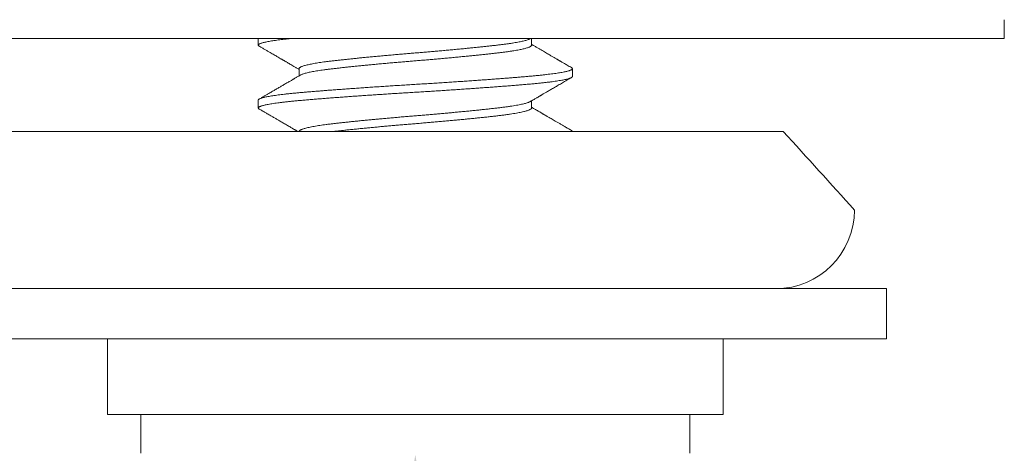
# Model space of a CAD drawing. Extents: x -32 to 80, y -71 to 42.
# Drawn here: x 72 to 73, y -12 to -11 of the extents above; entities that cross this region are included whole.
import ezdxf

# ---------------------------------------------------------------- set-up
doc = ezdxf.new("R2010")
doc.units = 0
doc.header["$LTSCALE"] = 0.1
doc.header["$MEASUREMENT"] = 0
doc.layers.get('0').update_dxf_attribs({"linetype": 'CONTINUOUS', "lineweight": 15})
doc.layers.get('DEFPOINTS').update_dxf_attribs({"linetype": 'CONTINUOUS'})
doc.layers.add('Text', color=7, linetype='CONTINUOUS', lineweight=15)
doc.styles.add('ROMAND', font='romand.shx', dxfattribs={"oblique": 15})
doc.dimstyles.new('ROMAND', dxfattribs={"dimscale": 6, "dimtxt": 0.125, "dimasz": 0.125, "dimexe": 0.0625, "dimexo": 0.0625, "dimgap": 0.0625, "dimtad": 0, "dimtih": 1, "dimtoh": 1, "dimdec": 3, "dimzin": 0, "dimdsep": 46, "dimlunit": 4, "dimtxsty": 'ROMAND', "dimcen": 0, "dimadec": 0, "dimazin": 0, "dimtfac": 1, "dimtdec": 3, "dimtofl": 0, "dimtmove": 0, "dimatfit": 3, "dimfxl": 0, "dimtolj": 1, "dimtzin": 0, "dimarcsym": 0})

# ---------------------------------------------------------------- blocks, each defined once
blk = doc.blocks.new('*D24')
at = {"layer": 'DEFPOINTS', "color": 0}
for p in [(72.72978, -11.58019), (72.72978, -11.80812)]:
    blk.add_point(p, dxfattribs=at)
at = {"layer": 'Text', "color": 0, "lineweight": -2}
for p, q in [((72.72978, -14.33516), (72.72978, -12.46437)), ((72.07353, -14.33516), (72.72978, -14.33516))]:
    blk.add_line(p, q, dxfattribs=at)
at = {"layer": 'Text', "color": 0}
blk.add_solid([(72.62041, -12.46437), (72.83916, -12.46437), (72.72978, -11.80812)], dxfattribs=at)
at = {"layer": 'Text', "color": 0, "insert": (64.12624, -14.33516), "char_height": 0.65625, "attachment_point": 5, "style": 'ROMAND'}
blk.add_mtext('\\A1;CAST ALUMINUM REFLECTOR\\PMOUNTING RING w/ (4) VENT\\PSLITS FOR HEAT DISSIPATION', dxfattribs=at)

msp = doc.modelspace()

# ---------------------------------------------------------------- linework, layer by layer
for p, q in [((73.19853, -11.46215), (73.19853, -11.47715)), ((72.26103, -11.47715), (73.19853, -11.47715)), ((72.60478, -11.47715), (72.60478, -11.48237)), ((72.82231, -11.48237), (72.82231, -11.47715)), ((72.63726, -11.50112), (72.63726, -11.50681)), ((72.85478, -11.50737), (72.85478, -11.50112)), ((72.60478, -11.52612), (72.60478, -11.53237)), ((72.82231, -11.53237), (72.82231, -11.52667)), ((73.02261, -11.55112), (68.2464, -11.55118)), ((73.01673, -11.67612), (47.97532, -11.67612)), ((72.51128, -11.77612), (72.94828, -11.77612)), ((72.51128, -11.80712), (72.51128, -11.77612)), ((72.94828, -11.77612), (72.94828, -11.80712))]:
    msp.add_line(p, q)
for points in [[(72.35478, -11.71612), (72.35478, -11.67612), (73.10478, -11.67612), (73.10478, -11.71612)], [(72.48478, -11.71612), (72.97479, -11.71612), (72.97479, -11.77612), (72.48478, -11.77612)]]:
    msp.add_lwpolyline(points, close=True)
for centre, radius, start, end in [((66.40417, -17.60377), 8.96875, 41.904441, 42.443331), ((73.01673, -11.61362), 0.0625, 270, 0)]:
    msp.add_arc(centre, radius, start, end)
at = {"color": 8}
for points, knots in [([(72.6304, -11.47715), (72.62975, -11.47722), (72.62815, -11.47739), (72.6257, -11.47766), (72.62308, -11.47798), (72.62063, -11.47829), (72.61833, -11.47861), (72.6162, -11.47893), (72.61424, -11.47925), (72.61243, -11.47957), (72.61078, -11.4799), (72.60931, -11.48023), (72.60805, -11.48056), (72.60699, -11.48089), (72.60614, -11.48121), (72.60547, -11.48154), (72.60501, -11.48187), (72.60477, -11.48221), (72.60478, -11.48253), (72.605, -11.48286), (72.60534, -11.48309), (72.60551, -11.4832)], [0.7662012, 0.7662012, 0.7662012, 0.7662012, 0.7740948, 0.7860078, 0.7979663, 0.8099614, 0.8219842, 0.8340254, 0.8460757, 0.8581259, 0.8707396, 0.8833322, 0.8958932, 0.9084123, 0.9208793, 0.9332843, 0.9467348, 0.960088, 0.9733611, 0.9867143, 1, 1, 1, 1]), ([(72.82128, -11.47726), (72.82118, -11.47732), (72.82087, -11.47751), (72.82011, -11.47784), (72.81906, -11.47822), (72.81783, -11.47859), (72.81647, -11.47896), (72.81494, -11.47932), (72.81323, -11.47969), (72.81136, -11.48005), (72.80933, -11.48041), (72.80708, -11.48078), (72.80459, -11.48116), (72.80187, -11.48154), (72.799, -11.48192), (72.79598, -11.48228), (72.79292, -11.48263), (72.78982, -11.48298), (72.78667, -11.48332), (72.7834, -11.48367), (72.78001, -11.48402), (72.77651, -11.48438), (72.7729, -11.48474), (72.76908, -11.48512), (72.76503, -11.48551), (72.76078, -11.48591), (72.75646, -11.48631), (72.75209, -11.48671), (72.74781, -11.48709), (72.74364, -11.48745), (72.73961, -11.4878), (72.73558, -11.48814), (72.73156, -11.48847), (72.72756, -11.4888), (72.72354, -11.48913), (72.71938, -11.48949), (72.71507, -11.48986), (72.71064, -11.49025), (72.70624, -11.49064), (72.70188, -11.49104), (72.6977, -11.49143), (72.69373, -11.4918), (72.68995, -11.49217), (72.68626, -11.49253), (72.68266, -11.49289), (72.67917, -11.49325), (72.67579, -11.49361), (72.67243, -11.49397), (72.6691, -11.49433), (72.66583, -11.4947), (72.66272, -11.49506), (72.65974, -11.49542), (72.657, -11.49579), (72.65448, -11.49615), (72.65217, -11.4965), (72.65, -11.49686), (72.64799, -11.49722), (72.64614, -11.49759), (72.64445, -11.49795), (72.64288, -11.49833), (72.64146, -11.49872), (72.64021, -11.49912), (72.63918, -11.49951), (72.63836, -11.4999), (72.63775, -11.50029), (72.63739, -11.50068), (72.63723, -11.50095), (72.63727, -11.5011), (72.63727, -11.50112)], [0, 0, 0, 0, 0.0078957, 0.0241761, 0.0405268, 0.0554357, 0.0703716, 0.0853193, 0.1002636, 0.1151893, 0.1300815, 0.1449253, 0.1611798, 0.1773393, 0.1933856, 0.2093014, 0.2251568, 0.2396837, 0.2543125, 0.2690299, 0.2838222, 0.298675, 0.3135738, 0.3285037, 0.3449442, 0.3613839, 0.3778026, 0.3941803, 0.4104972, 0.425262, 0.4399466, 0.4545373, 0.4690211, 0.4834241, 0.4979204, 0.5125222, 0.5286901, 0.5449515, 0.5612875, 0.5776788, 0.5941055, 0.6090529, 0.6239978, 0.638925, 0.6538194, 0.6686662, 0.6834509, 0.6981591, 0.7142333, 0.7301809, 0.7460269, 0.7619813, 0.7780615, 0.7927743, 0.8075628, 0.8224126, 0.8373093, 0.8522378, 0.8671833, 0.8821304, 0.8985557, 0.9149447, 0.9312775, 0.9475346, 0.9636973, 0.9807158, 0.9975869, 1, 1, 1, 1]), ([(72.82229, -11.48237), (72.82229, -11.48243), (72.82229, -11.48262), (72.82208, -11.48294), (72.82165, -11.48331), (72.82099, -11.4837), (72.82012, -11.48409), (72.81906, -11.48447), (72.81784, -11.48484), (72.81647, -11.48521), (72.81494, -11.48557), (72.81323, -11.48594), (72.81136, -11.4863), (72.80933, -11.48666), (72.80708, -11.48703), (72.80459, -11.48741), (72.80187, -11.48779), (72.799, -11.48817), (72.79598, -11.48853), (72.79292, -11.48888), (72.78982, -11.48923), (72.78667, -11.48957), (72.7834, -11.48992), (72.78001, -11.49027), (72.77651, -11.49063), (72.7729, -11.49099), (72.76908, -11.49137), (72.76503, -11.49176), (72.76078, -11.49216), (72.75646, -11.49256), (72.75209, -11.49296), (72.74781, -11.49334), (72.74364, -11.4937), (72.73961, -11.49405), (72.73558, -11.49439), (72.73156, -11.49472), (72.72756, -11.49505), (72.72354, -11.49538), (72.71938, -11.49574), (72.71507, -11.49611), (72.71064, -11.4965), (72.70624, -11.49689), (72.70188, -11.49729), (72.6977, -11.49768), (72.69373, -11.49805), (72.68995, -11.49842), (72.68626, -11.49878), (72.68266, -11.49914), (72.67917, -11.4995), (72.67579, -11.49986), (72.67243, -11.50022), (72.6691, -11.50058), (72.66583, -11.50095), (72.66272, -11.50131), (72.65974, -11.50167), (72.657, -11.50204), (72.65448, -11.5024), (72.65217, -11.50275), (72.65, -11.50311), (72.64799, -11.50347), (72.64614, -11.50384), (72.64445, -11.5042), (72.64288, -11.50458), (72.64146, -11.50497), (72.64021, -11.50537), (72.63919, -11.50576), (72.63855, -11.50605), (72.63832, -11.5062), (72.63828, -11.50623)], [0, 0, 0, 0, 0.008827, 0.024786, 0.040869, 0.057061, 0.073341, 0.089692, 0.1046, 0.119536, 0.134484, 0.149428, 0.164354, 0.179246, 0.19409, 0.210344, 0.226503, 0.24255, 0.258465, 0.274321, 0.288848, 0.303476, 0.318194, 0.332986, 0.347839, 0.362737, 0.377667, 0.394108, 0.410547, 0.426966, 0.443343, 0.45966, 0.474425, 0.489109, 0.5037, 0.518184, 0.532587, 0.547083, 0.561685, 0.577853, 0.594114, 0.61045, 0.626841, 0.643268, 0.658215, 0.67316, 0.688087, 0.702981, 0.717828, 0.732613, 0.747321, 0.763395, 0.779342, 0.795188, 0.811143, 0.827223, 0.841936, 0.856724, 0.871574, 0.88647, 0.901399, 0.916344, 0.931291, 0.947716, 0.964105, 0.980438, 0.996695, 1, 1, 1, 1]), ([(72.85403, -11.50029), (72.85413, -11.50034), (72.8544, -11.50049), (72.85466, -11.50074), (72.85481, -11.50103), (72.85477, -11.50132), (72.85454, -11.50162), (72.85411, -11.50194), (72.85348, -11.50225), (72.85263, -11.50258), (72.85159, -11.5029), (72.85035, -11.50323), (72.84895, -11.50355), (72.84737, -11.50387), (72.84562, -11.50419), (72.84369, -11.50451), (72.84159, -11.50483), (72.83932, -11.50514), (72.83688, -11.50546), (72.83425, -11.50578), (72.83143, -11.5061), (72.82841, -11.50642), (72.82524, -11.50673), (72.82194, -11.50704), (72.81851, -11.50734), (72.815, -11.50764), (72.8114, -11.50794), (72.80772, -11.50823), (72.8039, -11.50854), (72.79995, -11.50885), (72.79588, -11.50916), (72.7917, -11.50947), (72.78741, -11.50979), (72.78296, -11.51011), (72.77835, -11.51044), (72.77358, -11.51078), (72.76875, -11.51111), (72.76386, -11.51144), (72.75892, -11.51177), (72.7538, -11.51211), (72.74851, -11.51245), (72.74306, -11.5128), (72.73761, -11.51314), (72.73219, -11.51347), (72.72677, -11.5138), (72.72135, -11.51413), (72.71606, -11.51446), (72.71091, -11.51479), (72.70592, -11.51512), (72.70095, -11.51544), (72.69601, -11.51577), (72.69111, -11.5161), (72.68635, -11.51643), (72.68172, -11.51676), (72.67724, -11.51708), (72.67284, -11.5174), (72.66854, -11.51771), (72.66434, -11.51803), (72.66025, -11.51834), (72.65629, -11.51865), (72.65239, -11.51896), (72.64857, -11.51927), (72.64484, -11.51958), (72.64127, -11.51988), (72.63783, -11.52018), (72.63452, -11.52049), (72.6314, -11.5208), (72.62845, -11.52111), (72.6257, -11.52141), (72.62308, -11.52173), (72.62063, -11.52204), (72.61833, -11.52236), (72.6162, -11.52268), (72.61424, -11.523), (72.61243, -11.52332), (72.61078, -11.52365), (72.60931, -11.52398), (72.60805, -11.52431), (72.60699, -11.52464), (72.60614, -11.52496), (72.60547, -11.52529), (72.60502, -11.52562), (72.60479, -11.5259), (72.60481, -11.52606), (72.60481, -11.52612)], [0, 0, 0, 0, 0.006388, 0.018123, 0.02978, 0.041394, 0.053642, 0.06597, 0.078371, 0.090834, 0.103351, 0.115909, 0.127928, 0.139966, 0.152015, 0.164066, 0.176109, 0.188136, 0.200136, 0.212101, 0.224588, 0.237016, 0.249377, 0.261659, 0.273856, 0.286036, 0.297744, 0.309525, 0.321371, 0.333273, 0.345222, 0.357209, 0.369227, 0.381265, 0.393887, 0.406512, 0.419127, 0.431723, 0.444288, 0.456813, 0.470418, 0.483949, 0.497394, 0.510742, 0.524015, 0.537374, 0.55083, 0.563239, 0.575709, 0.588231, 0.600794, 0.613388, 0.626003, 0.638053, 0.650103, 0.662143, 0.674165, 0.686158, 0.698114, 0.710023, 0.721878, 0.73423, 0.746503, 0.758688, 0.770878, 0.783156, 0.795512, 0.807371, 0.819284, 0.831242, 0.843237, 0.85526, 0.867301, 0.879352, 0.891402, 0.904015, 0.916608, 0.929169, 0.941688, 0.954155, 0.96656, 0.98001, 0.993363, 1, 1, 1, 1]), ([(72.85476, -11.50737), (72.85476, -11.50742), (72.85478, -11.50757), (72.85459, -11.50782), (72.85421, -11.50812), (72.85364, -11.50843), (72.8529, -11.50873), (72.85196, -11.50904), (72.85083, -11.50936), (72.84952, -11.50967), (72.84802, -11.50999), (72.84631, -11.51032), (72.84439, -11.51065), (72.84224, -11.51098), (72.83991, -11.51131), (72.8374, -11.51164), (72.83472, -11.51197), (72.83179, -11.51231), (72.8286, -11.51265), (72.82515, -11.51299), (72.82154, -11.51333), (72.81777, -11.51365), (72.81384, -11.51398), (72.80973, -11.51432), (72.80555, -11.51466), (72.80134, -11.51499), (72.79712, -11.51531), (72.79277, -11.51564), (72.78831, -11.51597), (72.78373, -11.51631), (72.77913, -11.51664), (72.77453, -11.51696), (72.76993, -11.51728), (72.76527, -11.5176), (72.76057, -11.51791), (72.75583, -11.51823), (72.75108, -11.51854), (72.74631, -11.51884), (72.74146, -11.51915), (72.73655, -11.51946), (72.73159, -11.51976), (72.72662, -11.52006), (72.72165, -11.52036), (72.71666, -11.52068), (72.71174, -11.52099), (72.7069, -11.5213), (72.70215, -11.52161), (72.69743, -11.52193), (72.69274, -11.52224), (72.6881, -11.52256), (72.68352, -11.52288), (72.67901, -11.5232), (72.67451, -11.52353), (72.67003, -11.52385), (72.6656, -11.52418), (72.66128, -11.52451), (72.65709, -11.52484), (72.65305, -11.52516), (72.64903, -11.52548), (72.64506, -11.52581), (72.64115, -11.52614), (72.63742, -11.52647), (72.63383, -11.5268), (72.63041, -11.52715), (72.62716, -11.5275), (72.62418, -11.52784), (72.62146, -11.52818), (72.619, -11.52851), (72.61672, -11.52885), (72.61463, -11.52918), (72.61273, -11.52952), (72.61105, -11.52985), (72.60959, -11.53017), (72.60834, -11.53048), (72.60728, -11.5308), (72.6064, -11.53111), (72.60571, -11.53141), (72.60521, -11.53171), (72.60489, -11.53201), (72.60476, -11.5323), (72.60481, -11.5326), (72.60504, -11.5329), (72.60536, -11.5331), (72.60552, -11.5332)], [0, 0, 0, 0, 0.0062672, 0.0185012, 0.0302565, 0.0420794, 0.0539615, 0.0658942, 0.0778688, 0.0898763, 0.1019077, 0.1139537, 0.1265788, 0.139199, 0.1518037, 0.1643822, 0.1769241, 0.1894191, 0.2029845, 0.2164695, 0.2298619, 0.2431513, 0.2564635, 0.2698775, 0.2833814, 0.2958287, 0.3083314, 0.3208795, 0.3334627, 0.3460704, 0.3586921, 0.3707432, 0.3827881, 0.3948173, 0.4068216, 0.418792, 0.4307195, 0.4425954, 0.4544112, 0.466716, 0.4789367, 0.4911034, 0.5033479, 0.5156742, 0.5280729, 0.539967, 0.5519097, 0.5638925, 0.5759061, 0.5879415, 0.5999895, 0.6120408, 0.6240859, 0.636688, 0.6492626, 0.6617994, 0.674288, 0.6867185, 0.699081, 0.7124788, 0.7257733, 0.7390795, 0.7524881, 0.7659874, 0.779565, 0.7932082, 0.8057611, 0.8183478, 0.8309578, 0.8435804, 0.856205, 0.8688208, 0.8808452, 0.8928428, 0.9048044, 0.9167212, 0.9285845, 0.9403858, 0.9521168, 0.9637699, 0.9759409, 0.9881958, 1, 1, 1, 1]), ([(72.82131, -11.52726), (72.8213, -11.52726), (72.82113, -11.52738), (72.82062, -11.52762), (72.81977, -11.52797), (72.81871, -11.52833), (72.81747, -11.5287), (72.81602, -11.52907), (72.81432, -11.52946), (72.81236, -11.52986), (72.81021, -11.53026), (72.80787, -11.53066), (72.80531, -11.53106), (72.80252, -11.53145), (72.7995, -11.53185), (72.79633, -11.53224), (72.79299, -11.53262), (72.78948, -11.53302), (72.78585, -11.53341), (72.78214, -11.5338), (72.77835, -11.53419), (72.77444, -11.53459), (72.7704, -11.53499), (72.76639, -11.53538), (72.76242, -11.53576), (72.75852, -11.53612), (72.75456, -11.53648), (72.75057, -11.53684), (72.74655, -11.5372), (72.74252, -11.53755), (72.73835, -11.53791), (72.73406, -11.53827), (72.72965, -11.53863), (72.72524, -11.53899), (72.72081, -11.53936), (72.71651, -11.53973), (72.71234, -11.5401), (72.70833, -11.54045), (72.70434, -11.54081), (72.70039, -11.54118), (72.6965, -11.54154), (72.69267, -11.54191), (72.68879, -11.54228), (72.68489, -11.54267), (72.68098, -11.54307), (72.6772, -11.54346), (72.67357, -11.54384), (72.67019, -11.54421), (72.66707, -11.54456), (72.66418, -11.54489), (72.66141, -11.54522), (72.65876, -11.54555), (72.65623, -11.5459), (72.65382, -11.54625), (72.65148, -11.54661), (72.64922, -11.547), (72.64708, -11.5474), (72.64514, -11.5478), (72.6434, -11.5482), (72.64191, -11.54859), (72.64067, -11.54896), (72.63965, -11.54932), (72.6388, -11.54968), (72.63814, -11.55003), (72.63766, -11.55038), (72.63737, -11.55072), (72.63724, -11.55096), (72.63727, -11.55109), (72.63728, -11.55112)], [0, 0, 0, 0, 0.000211, 0.014972, 0.029799, 0.044679, 0.059597, 0.074537, 0.09098, 0.107411, 0.123811, 0.14016, 0.156439, 0.173606, 0.19065, 0.20755, 0.224363, 0.241313, 0.258401, 0.274618, 0.290919, 0.307285, 0.323697, 0.340134, 0.355081, 0.370018, 0.384929, 0.399798, 0.414612, 0.429356, 0.444015, 0.460028, 0.475905, 0.49179, 0.50781, 0.523947, 0.538703, 0.553528, 0.568405, 0.583321, 0.598261, 0.613209, 0.62815, 0.644559, 0.660922, 0.677219, 0.69343, 0.709538, 0.724077, 0.738503, 0.752941, 0.767492, 0.782141, 0.796876, 0.811683, 0.828036, 0.844438, 0.860871, 0.877313, 0.893745, 0.908658, 0.92353, 0.938348, 0.953095, 0.96776, 0.982328, 0.996786, 1, 1, 1, 1]), ([(72.82229, -11.53237), (72.82229, -11.5324), (72.82232, -11.53255), (72.82217, -11.53282), (72.82184, -11.53317), (72.82133, -11.53351), (72.82064, -11.53387), (72.81976, -11.53422), (72.81871, -11.53458), (72.81747, -11.53495), (72.81602, -11.53532), (72.81432, -11.53571), (72.81236, -11.53611), (72.81021, -11.53651), (72.80787, -11.53691), (72.80531, -11.53731), (72.80252, -11.5377), (72.7995, -11.5381), (72.79633, -11.53849), (72.79299, -11.53887), (72.78948, -11.53927), (72.78585, -11.53966), (72.78214, -11.54005), (72.77835, -11.54044), (72.77444, -11.54084), (72.7704, -11.54124), (72.76639, -11.54163), (72.76242, -11.54201), (72.75852, -11.54237), (72.75456, -11.54273), (72.75057, -11.54309), (72.74655, -11.54345), (72.74252, -11.5438), (72.73835, -11.54416), (72.73406, -11.54452), (72.72965, -11.54488), (72.72524, -11.54524), (72.72081, -11.54561), (72.71651, -11.54598), (72.71234, -11.54635), (72.70833, -11.5467), (72.70434, -11.54706), (72.70039, -11.54743), (72.6965, -11.54779), (72.69267, -11.54816), (72.68879, -11.54853), (72.68489, -11.54892), (72.68098, -11.54932), (72.6772, -11.54971), (72.67357, -11.55009), (72.67019, -11.55046), (72.66715, -11.5508), (72.66529, -11.55101), (72.66443, -11.55111)], [0, 0, 0, 0, 0.004173, 0.0200915, 0.0346765, 0.0493561, 0.0641167, 0.0789443, 0.0938244, 0.1087423, 0.1236828, 0.1401254, 0.1565569, 0.1729572, 0.1893065, 0.2055852, 0.2227521, 0.2397962, 0.2566969, 0.2735096, 0.2904603, 0.3075478, 0.3237651, 0.3400665, 0.3564328, 0.3728443, 0.3892812, 0.404229, 0.4191658, 0.4340765, 0.4489462, 0.4637602, 0.478504, 0.4931637, 0.509176, 0.5250534, 0.5409392, 0.5569591, 0.573096, 0.5878525, 0.6026768, 0.6175543, 0.6324705, 0.6474102, 0.6623583, 0.6772997, 0.6937091, 0.710072, 0.7263688, 0.7425805, 0.7586884, 0.7732271, 0.7865148, 0.7865148, 0.7865148, 0.7865148]), ([(72.85403, -11.55029), (72.85408, -11.55031), (72.85433, -11.55044), (72.85459, -11.55067), (72.85476, -11.55092), (72.85478, -11.55107), (72.85478, -11.55111)], [0, 0, 0, 0, 0.00284095, 0.0151554, 0.02738675, 0.03313482, 0.03313482, 0.03313482, 0.03313482])]:
    msp.add_open_spline(points, degree=3, knots=knots, dxfattribs=at)
msp.add_open_spline([(72.82131, -11.47726), (72.82137, -11.47722), (72.82143, -11.47719), (72.82149, -11.47715)], degree=3)
for points, knots in [([(72.60551, -11.4832), (72.60631, -11.48366), (72.60784, -11.48455), (72.61007, -11.48585), (72.61214, -11.48705), (72.61406, -11.48817), (72.61584, -11.4892), (72.61743, -11.49013), (72.61885, -11.49095), (72.62011, -11.49168), (72.62123, -11.49234), (72.62222, -11.49291), (72.62305, -11.4934), (72.62373, -11.49379), (72.62425, -11.49409), (72.62462, -11.49431), (72.62484, -11.49444), (72.62498, -11.49452), (72.6252, -11.49465), (72.62561, -11.49488), (72.62623, -11.49525), (72.62706, -11.49573), (72.62808, -11.49632), (72.6293, -11.49703), (72.63071, -11.49786), (72.63232, -11.49879), (72.63413, -11.49985), (72.63579, -11.50082), (72.63686, -11.50144), (72.63726, -11.50167)], [0, 0, 0, 0, 0.074857, 0.144946, 0.210271, 0.270838, 0.326648, 0.377706, 0.421495, 0.461064, 0.496415, 0.527549, 0.554283, 0.575104, 0.591528, 0.603557, 0.609695, 0.612644, 0.617121, 0.630721, 0.650515, 0.676501, 0.708677, 0.74704, 0.791587, 0.842314, 0.899217, 0.962291, 1, 1, 1, 1]), ([(72.85405, -11.50029), (72.85346, -11.49994), (72.85233, -11.49929), (72.85072, -11.49835), (72.84928, -11.49751), (72.84801, -11.49677), (72.84695, -11.49616), (72.84608, -11.49566), (72.8454, -11.49526), (72.84481, -11.49492), (72.84433, -11.49464), (72.84392, -11.4944), (72.84357, -11.49419), (72.8432, -11.49398), (72.84282, -11.49376), (72.84244, -11.49354), (72.84185, -11.49319), (72.84096, -11.49268), (72.83986, -11.49204), (72.83876, -11.4914), (72.83766, -11.49076), (72.83641, -11.49003), (72.83499, -11.48921), (72.83342, -11.48829), (72.83171, -11.48729), (72.82989, -11.48623), (72.82795, -11.4851), (72.82586, -11.48389), (72.82397, -11.48278), (72.82277, -11.48208), (72.82231, -11.48181)], [0, 0, 0, 0, 0.055914, 0.106575, 0.151984, 0.192144, 0.227056, 0.252142, 0.273584, 0.291385, 0.307939, 0.319329, 0.32971, 0.341424, 0.354014, 0.365903, 0.376973, 0.410131, 0.449785, 0.480403, 0.514629, 0.553975, 0.598507, 0.648223, 0.703118, 0.759616, 0.820713, 0.886402, 0.956682, 1, 1, 1, 1]), ([(72.63826, -11.50623), (72.63782, -11.50648), (72.637, -11.50696), (72.63585, -11.50763), (72.63487, -11.50821), (72.63405, -11.50869), (72.63339, -11.50907), (72.6329, -11.50935), (72.63254, -11.50956), (72.63224, -11.50974), (72.63177, -11.51001), (72.63104, -11.51044), (72.62998, -11.51105), (72.62879, -11.51175), (72.62748, -11.51251), (72.62616, -11.51328), (72.62485, -11.51404), (72.6236, -11.51477), (72.62241, -11.51546), (72.62119, -11.51617), (72.61996, -11.51689), (72.61868, -11.51763), (72.61741, -11.51837), (72.61608, -11.51915), (72.61466, -11.51997), (72.61306, -11.5209), (72.61128, -11.52194), (72.60936, -11.52305), (72.60744, -11.52417), (72.60615, -11.52491), (72.60551, -11.52529)], [0, 0, 0, 0, 0.0400799, 0.0751726, 0.1052755, 0.1303863, 0.1505029, 0.1653976, 0.1754724, 0.1835155, 0.1926338, 0.2186816, 0.2508402, 0.289112, 0.3284511, 0.3702975, 0.4103435, 0.4484978, 0.4847595, 0.5191276, 0.5601291, 0.5980617, 0.635932, 0.6765282, 0.7198511, 0.7659017, 0.8236091, 0.8825002, 0.9412973, 1, 1, 1, 1]), ([(72.82131, -11.52726), (72.82182, -11.52696), (72.8228, -11.52639), (72.82416, -11.52559), (72.82534, -11.52491), (72.82632, -11.52433), (72.82712, -11.52387), (72.82769, -11.52353), (72.82808, -11.52331), (72.82834, -11.52316), (72.82858, -11.52302), (72.82887, -11.52285), (72.82923, -11.52264), (72.82968, -11.52238), (72.83021, -11.52207), (72.83088, -11.52168), (72.83168, -11.52121), (72.83264, -11.52065), (72.83371, -11.52003), (72.83536, -11.51907), (72.83761, -11.51776), (72.84051, -11.51607), (72.84362, -11.51427), (72.84692, -11.51235), (72.85042, -11.51031), (72.85282, -11.50892), (72.85405, -11.5082)], [0, 0, 0, 0, 0.047469, 0.089154, 0.12505, 0.155156, 0.179467, 0.197983, 0.208065, 0.214885, 0.221819, 0.230205, 0.241225, 0.254878, 0.271165, 0.290086, 0.315768, 0.345111, 0.378116, 0.413553, 0.496072, 0.584675, 0.679365, 0.780146, 0.887023, 1, 1, 1, 1]), ([(72.60551, -11.5332), (72.60583, -11.53339), (72.60641, -11.53372), (72.60719, -11.53417), (72.60779, -11.53452), (72.60821, -11.53477), (72.60852, -11.53495), (72.60879, -11.5351), (72.60923, -11.53536), (72.60988, -11.53574), (72.61085, -11.5363), (72.61202, -11.53698), (72.61333, -11.53774), (72.61501, -11.53872), (72.61697, -11.53986), (72.61926, -11.54119), (72.62123, -11.54233), (72.6229, -11.54331), (72.62428, -11.54411), (72.62571, -11.54494), (72.62718, -11.5458), (72.62863, -11.54664), (72.62999, -11.54744), (72.63114, -11.54811), (72.63208, -11.54866), (72.63284, -11.5491), (72.6335, -11.54948), (72.63408, -11.54982), (72.63465, -11.55015), (72.6353, -11.55053), (72.63586, -11.55086), (72.63622, -11.55107), (72.63629, -11.55111)], [0, 0, 0, 0, 0.0302258, 0.0547038, 0.073435, 0.0864201, 0.0948383, 0.103069, 0.1115246, 0.1363174, 0.1646952, 0.203353, 0.2462443, 0.288658, 0.3618162, 0.4320331, 0.5051787, 0.547171, 0.5906409, 0.6355873, 0.6820093, 0.7292282, 0.772603, 0.8112579, 0.8378072, 0.8615601, 0.8825175, 0.900857, 0.915751, 0.9362688, 0.9624087, 0.9694868, 0.9694868, 0.9694868, 0.9694868]), ([(72.85405, -11.55029), (72.85314, -11.54976), (72.85138, -11.54873), (72.84882, -11.54725), (72.84644, -11.54586), (72.84422, -11.54457), (72.84219, -11.54339), (72.84033, -11.54231), (72.83866, -11.54134), (72.83715, -11.54046), (72.83587, -11.53971), (72.83483, -11.53911), (72.83405, -11.53865), (72.83351, -11.53834), (72.83317, -11.53814), (72.83298, -11.53804), (72.83283, -11.53794), (72.83265, -11.53784), (72.83241, -11.5377), (72.83206, -11.5375), (72.83161, -11.53723), (72.83105, -11.53691), (72.83039, -11.53652), (72.82962, -11.53607), (72.82867, -11.53552), (72.82754, -11.53486), (72.8262, -11.53408), (72.8247, -11.53321), (72.82339, -11.53244), (72.82257, -11.53197), (72.82231, -11.53181)], [0, 0, 0, 0, 0.085918, 0.166444, 0.241584, 0.311342, 0.375723, 0.433725, 0.486547, 0.534192, 0.576611, 0.607149, 0.631991, 0.651137, 0.658189, 0.663975, 0.668496, 0.672879, 0.680723, 0.691589, 0.705797, 0.723348, 0.74424, 0.768474, 0.796046, 0.83354, 0.875838, 0.922938, 0.974837, 1, 1, 1, 1])]:
    msp.add_open_spline(points, degree=3, knots=knots)

# ---------------------------------------------------------------- dimensions: what is measured, and where the dimension line sits
at = {"layer": 'Text'}
dim = msp.add_diameter_dim_2p(p1=(72.72978, -11.58019), p2=(72.72978, -11.80812), text='CAST ALUMINUM REFLECTOR\\PMOUNTING RING w/ (4) VENT\\PSLITS FOR HEAT DISSIPATION', dimstyle='ROMAND', override={"dimscale": 5.25}, dxfattribs=at)
dim.commit()
dim.dimension.update_dxf_attribs({"geometry": '*D24', "text_midpoint": (64.12624, -14.33516), "dimtype": 163})

doc.saveas('drawing.dxf')
